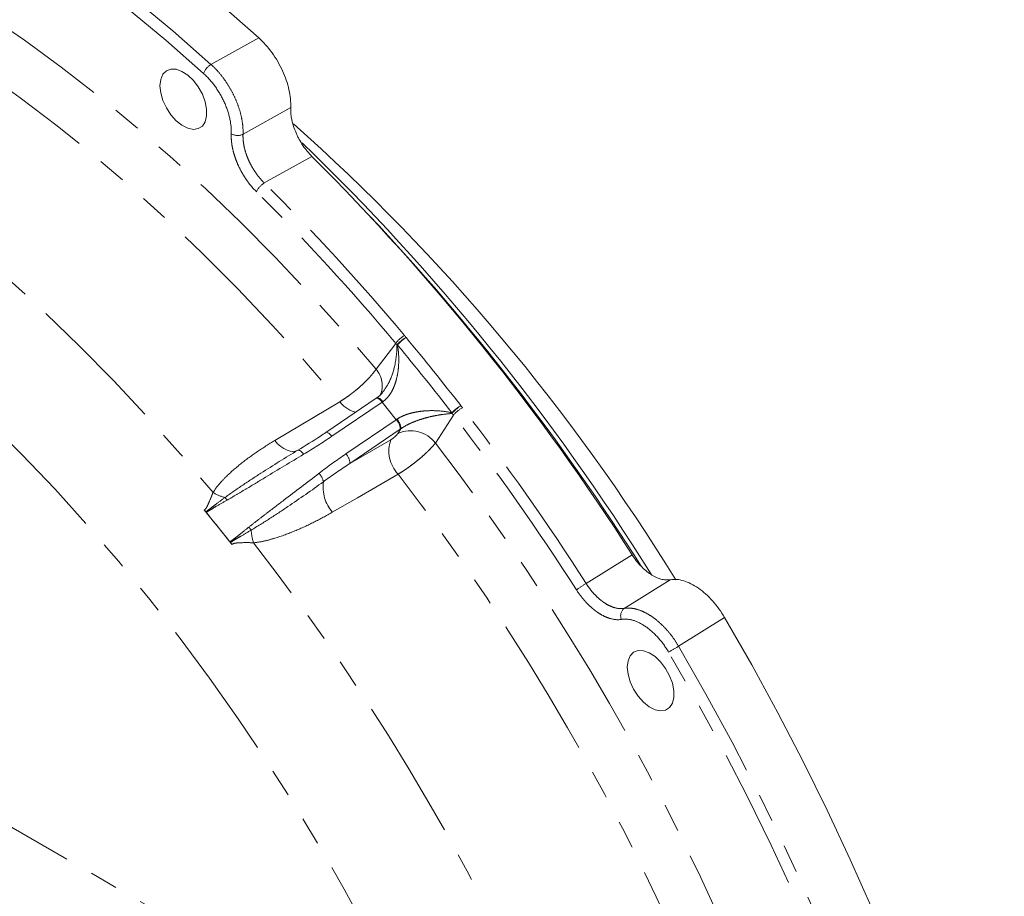
# Model space of a CAD drawing. Units: millimetres. Extents: x 11 to 1180, y 5 to 832.
# Drawn here: x 1057 to 1102, y 710 to 749 of the extents above; entities that cross this region are included whole.
import ezdxf

# ---------------------------------------------------------------- set-up
doc = ezdxf.new("R2010")
doc.units = ezdxf.units.MM
doc.linetypes.add('PHANTOM', pattern=[12.7, 6.35, -1.27, 1.27, -1.27, 1.27, -1.27])

msp = doc.modelspace()

# ---------------------------------------------------------------- linework, layer by layer
at = {"color": 8, "linetype": 'PHANTOM', "lineweight": 0}
for p, q in [((1065.92577, 747.053947), (1068.069746, 748.251124)), ((1067.366085, 743.914514), (1069.509398, 745.112141)), ((1070.460982, 742.919394), (1068.321028, 741.723123)), ((1009.952795, 739.900731), (1075.098065, 702.293167)), ((1073.345644, 733.351331), (1074.232933, 734.514604)), ((1068.7905, 730.144321), (1071.715211, 731.89273)), ((1073.622541, 731.872091), (1071.358691, 730.33493)), ((1074.256771, 731.083116), (1073.622541, 731.872091)), ((1071.99292, 729.545955), (1074.256771, 731.083116)), ((1076.826457, 731.288285), (1076.013549, 730.032483)), ((1074.432685, 730.652899), (1072.168834, 729.115738)), ((1074.332941, 730.468648), (1074.467678, 730.676794)), ((1072.168834, 729.115738), (1074.005563, 730.178086)), ((1082.793729, 723.719735), (1084.861591, 725.005685)), ((1086.569878, 723.889673), (1084.50015, 722.600508)), ((1089.020539, 722.189282), (1086.952267, 720.897931))]:
    msp.add_line(p, q, dxfattribs=at)
at = {"color": 7, "linetype": 'Continuous', "lineweight": 15}
for p, q in [((1073.349656, 732.043455), (1071.085805, 730.506294)), ((1069.836371, 729.710229), (1069.870867, 729.731345)), ((1066.245543, 726.253279), (1065.713653, 726.914945)), ((1066.777433, 725.591614), (1066.245543, 726.253279))]:
    msp.add_line(p, q, dxfattribs=at)
at = {"color": 7, "linetype": 'Continuous', "lineweight": 15, "flags": 128}
for points in [[(1041.714136, 763.465894), (1043.435591, 762.990394), (1045.172253, 762.433361), (1046.921816, 761.795535), (1048.681957, 761.077761), (1050.450341, 760.280992), (1052.224621, 759.406286), (1054.002441, 758.454804), (1055.781442, 757.427809), (1057.559262, 756.326663), (1059.333541, 755.15283), (1061.101925, 753.907866), (1062.862067, 752.593424), (1064.61163, 751.211248), (1066.348291, 749.763174), (1068.069746, 748.251124)], [(1063.632537, 746.097312), (1063.665599, 746.380444), (1063.762708, 746.607613), (1063.917763, 746.764545), (1064.12102, 746.84138), (1064.359709, 746.833289), (1064.618831, 746.740781), (1064.882106, 746.569669), (1065.132989, 746.330704), (1065.355719, 746.038901), (1065.536299, 745.712596), (1065.663383, 745.37229), (1065.728986, 745.039368), (1065.728986, 744.734748), (1065.663383, 744.477569), (1065.536299, 744.283992), (1065.355719, 744.16618), (1065.132989, 744.131535), (1064.882106, 744.182235), (1064.618831, 744.315092), (1064.359709, 744.521761), (1064.12102, 744.789254), (1063.917763, 745.100764), (1063.762708, 745.436718), (1063.665599, 745.776008), (1063.632537, 746.097312)], [(1089.020539, 722.189282), (1090.242065, 720.055658), (1091.418784, 717.898594), (1092.549203, 715.720825), (1093.63189, 713.52511), (1094.665472, 711.314234), (1095.648639, 709.090998)], [(1084.641846, 719.958934), (1084.674908, 720.242066), (1084.772018, 720.469235), (1084.927072, 720.626167), (1085.13033, 720.703002), (1085.369018, 720.694911), (1085.628141, 720.602403), (1085.891415, 720.43129), (1086.142299, 720.192325), (1086.365028, 719.900523), (1086.545608, 719.574217), (1086.672692, 719.233912), (1086.738295, 718.90099), (1086.738295, 718.596369), (1086.672692, 718.339191), (1086.545608, 718.145614), (1086.365028, 718.027802), (1086.142299, 717.993157), (1085.891415, 718.043856), (1085.628141, 718.176714), (1085.369018, 718.383382), (1085.13033, 718.650875), (1084.927072, 718.962386), (1084.772018, 719.29834), (1084.674908, 719.637629), (1084.641846, 719.958934)]]:
    msp.add_lwpolyline(points, dxfattribs=at)
at = {"color": 8, "linetype": 'PHANTOM', "lineweight": 0, "flags": 128}
for points in [[(1039.713091, 762.186204), (1041.425524, 761.710813), (1043.152948, 761.154718), (1044.893089, 760.518651), (1046.643658, 759.803449), (1048.402352, 759.010052), (1050.166856, 758.139504), (1051.934851, 757.192951), (1053.704009, 756.171638), (1055.472004, 755.076908), (1057.236508, 753.910202), (1058.995202, 752.673054), (1060.745771, 751.367093), (1062.485912, 749.994036), (1064.213336, 748.55569), (1065.92577, 747.053947)], [(1065.591048, 746.644711), (1063.888069, 748.138162), (1062.170183, 749.568566), (1060.43965, 750.934042), (1058.698747, 752.232792), (1056.949764, 753.463109), (1055.195002, 754.623373), (1053.43677, 755.712058), (1051.67738, 756.727732), (1049.919147, 757.669059), (1048.164385, 758.5348), (1046.415402, 759.323817), (1044.674499, 760.03507), (1042.943966, 760.667625), (1041.22608, 761.22065), (1039.523102, 761.693416)], [(1031.768505, 757.353302), (1033.25254, 757.367092), (1034.763864, 757.300092), (1036.300341, 757.152399), (1037.859797, 756.92422), (1039.44003, 756.615878), (1041.038804, 756.227809), (1042.653861, 755.760561), (1044.282917, 755.214796), (1045.923669, 754.591284), (1047.573798, 753.890907), (1049.230972, 753.114655), (1050.892847, 752.263626), (1052.557075, 751.339021), (1054.221302, 750.342149), (1055.883177, 749.274419), (1057.540351, 748.137339), (1059.19048, 746.932517), (1060.831232, 745.661657), (1062.460288, 744.326554), (1064.075345, 742.929097), (1065.67412, 741.47126), (1067.254352, 739.955104), (1068.813809, 738.382773), (1070.350285, 736.756489), (1071.861609, 735.078551), (1073.345644, 733.351331)], [(1031.212644, 755.274365), (1032.716849, 755.286129), (1034.249685, 755.212824), (1035.808811, 755.054562), (1037.391847, 754.811585), (1038.996373, 754.484264), (1040.61994, 754.073099), (1042.260068, 753.578717), (1043.914253, 753.001874), (1045.579968, 752.34345), (1047.254668, 751.604452), (1048.935798, 750.786008), (1050.620788, 749.889367), (1052.307066, 748.915899), (1053.992056, 747.867092), (1055.673186, 746.744546), (1057.347887, 745.549975), (1059.013601, 744.285206), (1060.667786, 742.952168), (1062.307914, 741.552898), (1063.931481, 740.089533), (1065.536008, 738.564307), (1067.119043, 736.979551), (1068.678169, 735.337683), (1070.211005, 733.641213), (1071.715211, 731.89273)], [(1024.855599, 751.573491), (1026.319852, 751.608492), (1027.812292, 751.561657), (1029.330719, 751.433057), (1030.872892, 751.222881), (1032.436539, 750.931438), (1034.019355, 750.559158), (1035.619005, 750.106591), (1037.23313, 749.574404), (1038.859352, 748.96338), (1040.495272, 748.274422), (1042.138478, 747.508544), (1043.786548, 746.666877), (1045.437051, 745.750661), (1047.087554, 744.761247), (1048.735624, 743.700093), (1050.37883, 742.568765), (1052.01475, 741.368931), (1053.640971, 740.102358), (1055.255097, 738.770916), (1056.854747, 737.376567), (1058.437562, 735.921367), (1060.00121, 734.407461), (1061.543383, 732.837082), (1063.061809, 731.212544), (1064.554249, 729.536244), (1066.018503, 727.810653)], [(1073.622541, 731.872091), (1073.57668, 731.92511), (1073.530335, 731.970812), (1073.485229, 732.0075), (1073.443039, 732.033811), (1073.405332, 732.048765), (1073.37351, 732.051809), (1073.349656, 732.043455)], [(1073.651715, 731.891987), (1073.605991, 731.9451), (1073.559995, 731.991041), (1073.515437, 732.028104), (1073.473973, 732.05491), (1073.437144, 732.070463), (1073.406318, 732.074187), (1073.383735, 732.066698)], [(1055.924671, 731.025423), (1057.424341, 729.525184), (1058.901061, 727.97007), (1060.352512, 726.362525), (1061.776412, 724.705074), (1063.170526, 723.000319), (1064.532664, 721.25094), (1065.860685, 719.459683), (1067.152505, 717.629363), (1068.406094, 715.762854), (1069.619482, 713.863088), (1070.790764, 711.933049), (1071.9181, 709.97577), (1072.99972, 707.994324), (1074.033923, 705.991824), (1075.019087, 703.971415), (1075.953662, 701.936272), (1076.836182, 699.88959), (1077.66526, 697.834584), (1078.439593, 695.774483), (1079.157966, 693.712523), (1079.81925, 691.651942), (1080.422406, 689.595977), (1080.966487, 687.547858), (1081.450638, 685.510801), (1081.874099, 683.488007), (1082.236205, 681.482653), (1082.536386, 679.497888), (1082.774172, 677.536831), (1082.949188, 675.602561), (1083.06116, 673.698118), (1083.109912, 671.826492), (1083.095367, 669.990624), (1083.017549, 668.193397), (1082.876579, 666.437634), (1082.672679, 664.726093), (1082.658368, 664.624281)], [(1071.358691, 730.33493), (1071.312829, 730.387949), (1071.266484, 730.433651), (1071.221378, 730.470339), (1071.179188, 730.49665), (1071.141481, 730.511605), (1071.109659, 730.514648), (1071.085685, 730.506212)], [(1069.836371, 729.710229), (1069.730844, 729.667462), (1069.611545, 729.653524), (1069.481504, 729.668769), (1069.344024, 729.712811), (1069.202596, 729.784531), (1069.060812, 729.882107), (1068.922274, 730.003061), (1068.7905, 730.144321)], [(1070.089565, 729.526365), (1070.053364, 729.573796), (1070.01655, 729.616054), (1069.980118, 729.651995), (1069.945055, 729.680648), (1069.912309, 729.701237), (1069.882764, 729.713206), (1069.857222, 729.716231), (1069.836371, 729.710229)], [(1074.335809, 728.632731), (1072.507518, 727.574951), (1071.380217, 726.922737)], [(1086.952267, 720.897931), (1088.179388, 718.750698), (1089.361054, 716.579832), (1090.495745, 714.388124), (1091.582002, 712.178392), (1092.61843, 709.953477), (1093.603697, 707.716238), (1094.536534, 705.469551), (1095.415744, 703.216305), (1096.240196, 700.959396), (1097.00883, 698.701726), (1097.720658, 696.446196), (1098.374766, 694.195706), (1098.970312, 691.95315), (1099.50653, 689.72141), (1099.982732, 687.503355), (1100.398304, 685.301836), (1100.752714, 683.119683), (1101.045505, 680.959702), (1101.276301, 678.824669), (1101.444806, 676.717329), (1101.550802, 674.640391), (1101.594153, 672.596524), (1101.574804, 670.588357), (1101.49278, 668.618471), (1101.348186, 666.689397), (1101.141207, 664.803616), (1100.872111, 662.963552), (1100.541242, 661.171571), (1100.149027, 659.429976), (1099.695968, 657.741005), (1099.18265, 656.106831), (1098.609732, 654.529553), (1097.977949, 653.0112), (1097.288115, 651.553723), (1096.541116, 650.158996), (1095.737913, 648.828812), (1094.879537, 647.56488), (1093.967093, 646.368826), (1093.001753, 645.242187), (1091.984759, 644.186412), (1091.968141, 644.170169)], [(1074.061469, 637.593046), (1074.357362, 637.592677), (1075.896713, 637.638639), (1077.406061, 637.765045), (1078.883465, 637.971732), (1080.327027, 638.258433), (1081.73489, 638.624781), (1083.105245, 639.070304), (1084.43633, 639.59443), (1085.726433, 640.196485), (1086.973898, 640.875694), (1088.177119, 641.631186), (1089.33455, 642.461988), (1090.444704, 643.367033), (1091.506152, 644.345158), (1092.517532, 645.395104), (1093.477541, 646.515522), (1094.384947, 647.704972), (1095.238584, 648.961924), (1096.037352, 650.284764), (1096.780227, 651.67179), (1097.466252, 653.12122), (1098.094546, 654.631189), (1098.664301, 656.199758), (1099.174785, 657.824909), (1099.625341, 659.504554), (1100.015391, 661.236533), (1100.344433, 663.01862), (1100.612044, 664.848524), (1100.817879, 666.723893), (1100.961675, 668.642315), (1101.043247, 670.601325), (1101.062489, 672.598404), (1101.019377, 674.630985), (1100.913966, 676.696456), (1100.746392, 678.79216), (1100.51687, 680.915404), (1100.225696, 683.063459), (1099.873243, 685.233563), (1099.459965, 687.422926), (1098.986392, 689.628735), (1098.453135, 691.848152), (1097.860877, 694.078326), (1097.210382, 696.31639), (1096.502484, 698.559466), (1095.738093, 700.80467), (1094.918194, 703.049118), (1094.043838, 705.289923), (1093.116151, 707.524204), (1092.136325, 709.74909), (1091.10562, 711.961721), (1090.02536, 714.159252), (1088.896934, 716.338858), (1087.721793, 718.497738), (1086.501448, 720.633115)]]:
    msp.add_lwpolyline(points, dxfattribs=at)
at = {"color": 8, "linetype": 'PHANTOM', "lineweight": 0}
for centre, radius, start, end in [((1066.346267, 746.368508), 0.804142, 121.5279602, 159.9112754), ((1067.119857, 744.423532), 0.565445, 239.9218887, 295.8144231), ((1068.789899, 740.947031), 0.90673, 121.1380063, 154.9608727), ((998.851933, 671.552513), 98.741427, 39.88248152, 45.28783744), ((998.903908, 671.568886), 98.166315, 39.88248152, 45.28783744), ((1075.28399, 733.744631), 1.302912, 120.5221744, 143.7745877), ((1075.178838, 733.764919), 1.120084, 115.6157552, 142.6198333), ((1074.428694, 734.765872), 0.350116, 246.4474915, 250.8173466), ((1075.388965, 733.612854), 1.353715, 120.8599978, 142.5931456), ((1072.523221, 732.620052), 1.100522, 336.5509836, 41.6427079), ((1072.77104, 732.69095), 1.323605, 217.0896958, 254.7393081), ((1078.002034, 730.270433), 1.67369, 120.3987365, 137.9173964), ((1077.189434, 731.494719), 0.441655, 193.4298158, 197.8094872), ((1078.370715, 730.001817), 2.099845, 125.37297, 139.7120878), ((1078.062914, 730.200538), 1.646821, 120.3423764, 138.6609641), ((989.777277, 664.148769), 110.457052, 32.63690992, 37.65120004), ((1073.818967, 730.653026), 0.613718, 359.9881834, 44.4907718), ((1073.830441, 730.656942), 0.637545, 1.7843372, 44.4025588), ((989.882106, 664.208265), 109.813703, 32.63690992, 37.65120004), ((1074.896577, 729.184527), 1.402375, 37.2041738, 113.6980014), ((1075.465998, 729.68222), 1.542321, 161.2459412, 222.8796905), ((990.885197, 664.612781), 107.361882, 22.49540095, 37.54167013), ((1071.555116, 729.115865), 0.613718, 359.9881834, 44.4907718), ((1070.274431, 728.163526), 0.71399, 10.3227445, 45.0226592), ((1072.73554, 728.065937), 1.773078, 172.6923559, 220.1472741), ((991.383509, 664.900483), 104.608238, 22.500696, 37.53507058), ((1067.054662, 729.515953), 1.995413, 238.7166707, 255.39811), ((1065.963132, 727.004412), 0.826671, 33.9924975, 44.6125549), ((1066.872496, 725.546736), 1.031152, 33.6101475, 43.0643883), ((1070.449465, 726.321519), 2.725845, 184.2919963, 196.4124357), ((985.607249, 661.564091), 104.190783, 22.37169099, 37.88911941), ((1085.101745, 719.735894), 4.604121, 120.08562, 126.5978829), ((1084.750012, 722.281233), 0.405422, 128.0464073, 205.8547841), ((1104.692123, 690.181674), 35.470987, 120.0081357, 120.8526855)]:
    msp.add_arc(centre, radius, start, end, dxfattribs=at)
at = {"color": 7, "linetype": 'Continuous', "lineweight": 15}
for centre, radius, start, end in [((1008.81902, 675.921527), 91.567973, 31.58806042, 48.38385955), ((999.378805, 670.332818), 101.728682, 31.93394432, 46.0182398), ((996.070264, 668.372524), 105.314836, 32.53067209, 45.06007102), ((997.222147, 668.835485), 104.166139, 32.29986835, 43.29228172)]:
    msp.add_arc(centre, radius, start, end, dxfattribs=at)
at = {"color": 8, "linetype": 'PHANTOM', "lineweight": 0}
for centre, major_axis, ratio, start_param, end_param in [((1073.953502, 732.545697), (1.498285, 1.176698), 0.182670702, 4.349463436, 4.369173026), ((1074.514417, 731.847924), (1.470861, 1.210807), 0.240042432, 4.34459921, 4.3643088), ((1074.749192, 731.561548), (1.767846, 1.449475), 0.235270623, 4.345116365, 4.364825954)]:
    msp.add_ellipse(centre, major_axis=major_axis, ratio=ratio, start_param=start_param, end_param=end_param, dxfattribs=at)
at = {"color": 7, "linetype": 'Continuous', "lineweight": 15}
for points, knots in [([(1069.509398, 745.112141), (1069.514843, 745.236693), (1069.510866, 745.368825), (1069.484515, 745.637338), (1069.46228, 745.774806), (1069.399569, 746.056207), (1069.358699, 746.200854), (1069.261404, 746.486096), (1069.204782, 746.627949), (1069.075497, 746.910107), (1069.002306, 747.051049), (1068.844962, 747.321035), (1068.760305, 747.451365), (1068.57896, 747.702652), (1068.481721, 747.824044), (1068.281258, 748.049277), (1068.177373, 748.15416), (1068.069746, 748.251124)], [0, 0, 0, 0, 0.125, 0.125, 0.25, 0.25, 0.375, 0.375, 0.5, 0.5, 0.625, 0.625, 0.75, 0.75, 0.875, 0.875, 1, 1, 1, 1]), ([(1069.509398, 745.112141), (1069.501816, 744.93868), (1069.518607, 744.754526), (1069.580044, 744.462393), (1069.606422, 744.363838), (1069.669742, 744.16764), (1069.706789, 744.069488), (1069.770643, 743.922181), (1069.793392, 743.872931), (1069.840898, 743.776114), (1069.865732, 743.728352), (1069.943409, 743.586964), (1069.999408, 743.495227), (1070.119971, 743.316874), (1070.184653, 743.23028), (1070.318618, 743.067843), (1070.388377, 742.991249), (1070.460982, 742.919394)], [0, 0, 0, 0, 0.25, 0.25, 0.375, 0.375, 0.5, 0.5, 0.5625, 0.5625, 0.625, 0.625, 0.75, 0.75, 0.875, 0.875, 1, 1, 1, 1]), ([(1073.696861, 732.386675), (1073.660799, 732.337999), (1073.572548, 732.218877), (1073.461196, 732.10959), (1073.387869, 732.071088), (1073.383149, 732.06861)], [0, 0, 0, 0, 0.392648592, 0.960903427, 1, 1, 1, 1]), ([(1073.383347, 732.066435), (1073.380534, 732.064509), (1073.36928, 732.056803), (1073.358066, 732.049175), (1073.349656, 732.043455)], [0, 0, 0, 0, 0.25002306, 1, 1, 1, 1]), ([(1071.084254, 730.508203), (1071.005482, 730.453891), (1070.599867, 730.174227), (1070.17486, 729.919522), (1069.832391, 729.714281)], [0, 0, 0, 0, 0.19420287, 1, 1, 1, 1]), ([(1084.861591, 725.005685), (1084.979109, 724.822574), (1085.109147, 724.6566), (1085.322827, 724.433134), (1085.396121, 724.364206), (1085.544326, 724.239363), (1085.619609, 724.183054), (1085.734351, 724.107992), (1085.773013, 724.084497), (1085.849611, 724.041498), (1085.887695, 724.021886), (1086.001319, 723.968597), (1086.076232, 723.940432), (1086.224361, 723.899061), (1086.297593, 723.886009), (1086.437649, 723.875996), (1086.50509, 723.87882), (1086.569878, 723.889673)], [0, 0, 0, 0, 0.25, 0.25, 0.375, 0.375, 0.5, 0.5, 0.5625, 0.5625, 0.625, 0.625, 0.75, 0.75, 0.875, 0.875, 1, 1, 1, 1]), ([(1089.020539, 722.189282), (1088.940521, 722.325775), (1088.769598, 722.586877), (1088.57781, 722.825199), (1088.375132, 723.051632), (1088.271205, 723.155707), (1088.058549, 723.346169), (1087.949793, 723.432587), (1087.727217, 723.587032), (1087.616477, 723.65291), (1087.396393, 723.76271), (1087.286989, 723.806671), (1087.069513, 723.871786), (1086.964407, 723.892035), (1086.761619, 723.908838), (1086.663857, 723.905416), (1086.569878, 723.889673)], [0, 0, 0, 0, 0.125, 0.25, 0.25, 0.375, 0.375, 0.5, 0.5, 0.625, 0.625, 0.75, 0.75, 0.875, 0.875, 1, 1, 1, 1])]:
    msp.add_open_spline(points, degree=3, knots=knots, dxfattribs=at)
at = {"color": 8, "linetype": 'PHANTOM', "lineweight": 0}
for points, knots in [([(1065.92577, 747.053947), (1066.033003, 746.95687), (1066.239404, 746.747523), (1066.430343, 746.509056), (1066.613215, 746.255396), (1066.698058, 746.124509), (1066.854916, 745.855247), (1066.926965, 745.716823), (1067.057758, 745.432067), (1067.114712, 745.289602), (1067.212171, 745.005142), (1067.252726, 744.863038), (1067.316798, 744.579093), (1067.339525, 744.440675), (1067.366709, 744.171576), (1067.371144, 744.040164), (1067.366085, 743.914514)], [0, 0, 0, 0, 0.125, 0.25, 0.25, 0.375, 0.375, 0.5, 0.5, 0.625, 0.625, 0.75, 0.75, 0.875, 0.875, 1, 1, 1, 1]), ([(1066.836468, 743.934228), (1066.845745, 744.151771), (1066.822844, 744.383605), (1066.712834, 744.874788), (1066.628709, 745.120861), (1066.40247, 745.613178), (1066.266589, 745.84589), (1065.949525, 746.284047), (1065.777187, 746.477292), (1065.591048, 746.644711)], [0, 0, 0, 0, 0.25, 0.25, 0.5, 0.5, 0.75, 0.75, 1, 1, 1, 1]), ([(1067.968384, 741.330792), (1067.795885, 741.501257), (1067.63762, 741.692856), (1067.457436, 741.958554), (1067.422429, 742.012874), (1067.355447, 742.122278), (1067.323321, 742.177583), (1067.230967, 742.345273), (1067.174742, 742.459426), (1067.098624, 742.634283), (1067.074575, 742.693348), (1067.030088, 742.810654), (1067.009541, 742.869123), (1066.952889, 743.043986), (1066.921739, 743.159841), (1066.885102, 743.332526), (1066.874548, 743.390133), (1066.85713, 743.503654), (1066.850254, 743.559535), (1066.835038, 743.724583), (1066.832073, 743.831171), (1066.836468, 743.934228)], [0, 0, 0, 0, 0.25, 0.25, 0.3125, 0.3125, 0.375, 0.375, 0.5, 0.5, 0.5625, 0.5625, 0.625, 0.625, 0.75, 0.75, 0.8125, 0.8125, 0.875, 0.875, 1, 1, 1, 1]), ([(1067.366085, 743.914514), (1067.362122, 743.827584), (1067.364399, 743.737703), (1067.381125, 743.552185), (1067.395776, 743.455741), (1067.436724, 743.261737), (1067.462906, 743.164143), (1067.510603, 743.016877), (1067.527913, 742.967642), (1067.565413, 742.868873), (1067.585695, 742.819149), (1067.649916, 742.671962), (1067.697387, 742.575899), (1067.80141, 742.387795), (1067.858284, 742.295284), (1068.041101, 742.027207), (1068.175003, 741.866225), (1068.321028, 741.723123)], [0, 0, 0, 0, 0.125, 0.125, 0.25, 0.25, 0.375, 0.375, 0.4375, 0.4375, 0.5, 0.5, 0.625, 0.625, 0.75, 0.75, 1, 1, 1, 1]), ([(1073.699367, 732.385062), (1073.779763, 732.508277), (1074.000385, 732.846404), (1074.220002, 733.553733), (1074.287387, 734.115933), (1074.288726, 734.429562), (1074.288791, 734.444923)], [0, 0, 0, 0, 0.18991145, 0.521156227, 0.976547451, 1, 1, 1, 1]), ([(1073.651715, 731.891987), (1073.744823, 731.955763), (1073.826115, 732.033978), (1073.934758, 732.168223), (1073.968932, 732.216217), (1074.031749, 732.315303), (1074.060469, 732.366389), (1074.113347, 732.471192), (1074.137502, 732.524912), (1074.18178, 732.634691), (1074.201881, 732.690767), (1074.255819, 732.859078), (1074.283828, 732.972458), (1074.32743, 733.200978), (1074.34302, 733.316612), (1074.36321, 733.547138), (1074.367771, 733.66103), (1074.367421, 733.999029), (1074.348636, 734.220012), (1074.313652, 734.435196)], [0, 0, 0, 0, 0.125, 0.125, 0.1875, 0.1875, 0.25, 0.25, 0.3125, 0.3125, 0.375, 0.375, 0.5, 0.5, 0.625, 0.625, 0.75, 0.75, 1, 1, 1, 1]), ([(1071.715211, 731.89273), (1071.788897, 731.936299), (1071.865089, 731.984534), (1072.022436, 732.090304), (1072.101577, 732.146483), (1072.220961, 732.235491), (1072.260868, 732.265956), (1072.340914, 732.328511), (1072.381211, 732.360737), (1072.499977, 732.4579), (1072.577029, 732.523834), (1072.72694, 732.657988), (1072.800323, 732.726775), (1072.936879, 732.861141), (1073.000749, 732.927298), (1073.089849, 733.024968), (1073.118525, 733.057389), (1073.172427, 733.120375), (1073.19779, 733.151082), (1073.269212, 733.240891), (1073.310649, 733.297706), (1073.345644, 733.351331)], [0, 0, 0, 0, 0.125, 0.125, 0.25, 0.25, 0.3125, 0.3125, 0.375, 0.375, 0.5, 0.5, 0.625, 0.625, 0.75, 0.75, 0.8125, 0.8125, 0.875, 0.875, 1, 1, 1, 1]), ([(1074.28593, 731.10303), (1074.378948, 731.166918), (1074.480382, 731.220075), (1074.642149, 731.288235), (1074.698123, 731.30911), (1074.810545, 731.346489), (1074.867017, 731.36305), (1074.980372, 731.392621), (1075.037256, 731.405627), (1075.151359, 731.428543), (1075.208585, 731.438437), (1075.377605, 731.463587), (1075.487893, 731.474613), (1075.704484, 731.487937), (1075.811215, 731.490192), (1076.019019, 731.487327), (1076.119214, 731.482252), (1076.41004, 731.45803), (1076.591466, 731.429954), (1076.759856, 731.392143)], [0, 0, 0, 0, 0.125, 0.125, 0.1875, 0.1875, 0.25, 0.25, 0.3125, 0.3125, 0.375, 0.375, 0.5, 0.5, 0.625, 0.625, 0.75, 0.75, 1, 1, 1, 1]), ([(1074.467678, 730.676794), (1074.560759, 730.743551), (1074.660297, 730.802204), (1074.816212, 730.88235), (1074.869634, 730.907849), (1074.976142, 730.95552), (1075.029389, 730.977794), (1075.189024, 731.04078), (1075.296074, 731.077916), (1075.504504, 731.14308), (1075.606202, 731.171268), (1075.805331, 731.221017), (1075.903132, 731.242625), (1076.093002, 731.279953), (1076.184552, 731.295591), (1076.450149, 731.335005), (1076.615587, 731.351419), (1076.768943, 731.359637)], [0, 0, 0, 0, 0.125, 0.125, 0.1875, 0.1875, 0.25, 0.25, 0.375, 0.375, 0.5, 0.5, 0.625, 0.625, 0.75, 0.75, 1, 1, 1, 1]), ([(1074.005563, 730.178086), (1074.035264, 730.195265), (1074.066942, 730.216198), (1074.131437, 730.263607), (1074.163781, 730.289783), (1074.223985, 730.343219), (1074.252095, 730.37073), (1074.299368, 730.422435), (1074.318996, 730.447107), (1074.332941, 730.468648)], [0, 0, 0, 0, 0.25, 0.25, 0.5, 0.5, 0.75, 0.75, 1, 1, 1, 1]), ([(1066.018503, 727.810653), (1066.096311, 727.939864), (1066.187298, 728.05984), (1066.382124, 728.290824), (1066.485556, 728.400585), (1066.80671, 728.718531), (1067.035433, 728.915858), (1067.510178, 729.293326), (1067.756537, 729.473124), (1068.263236, 729.818891), (1068.523642, 729.984792), (1068.7905, 730.144321)], [0, 0, 0, 0, 0.125, 0.125, 0.25, 0.25, 0.5, 0.5, 0.75, 0.75, 1, 1, 1, 1]), ([(1076.013549, 730.032483), (1075.975681, 729.982437), (1075.931133, 729.928824), (1075.82869, 729.814472), (1075.772032, 729.755119), (1075.679423, 729.663168), (1075.647263, 729.632016), (1075.580311, 729.568686), (1075.545348, 729.536358), (1075.438542, 729.439746), (1075.364344, 729.37537), (1075.210052, 729.246677), (1075.129223, 729.18183), (1074.96796, 729.057362), (1074.88692, 728.997194), (1074.764742, 728.910084), (1074.72374, 728.881461), (1074.643182, 728.826441), (1074.60346, 728.799919), (1074.485929, 728.723255), (1074.40974, 728.675989), (1074.335809, 728.632731)], [0, 0, 0, 0, 0.125, 0.125, 0.25, 0.25, 0.3125, 0.3125, 0.375, 0.375, 0.5, 0.5, 0.625, 0.625, 0.75, 0.75, 0.8125, 0.8125, 0.875, 0.875, 1, 1, 1, 1]), ([(1066.551615, 727.58499), (1066.813854, 727.77586), (1067.082257, 727.959685), (1067.622768, 728.32265), (1067.895383, 728.501201), (1068.718388, 729.030432), (1069.273884, 729.374903), (1069.836371, 729.710229)], [0, 0, 0, 0, 0.25, 0.25, 0.5, 0.5, 1, 1, 1, 1]), ([(1070.089565, 729.526365), (1069.515205, 729.18425), (1068.943777, 728.838072), (1068.086229, 728.319363), (1067.800351, 728.146501), (1067.370314, 727.888902), (1067.226763, 727.803321), (1066.938712, 727.633477), (1066.794289, 727.549109), (1066.648533, 727.46659)], [0, 0, 0, 0, 0.5, 0.5, 0.75, 0.75, 0.875, 0.875, 1, 1, 1, 1]), ([(1067.625843, 726.250827), (1067.754489, 726.354629), (1067.884669, 726.456717), (1068.145946, 726.659868), (1068.277131, 726.760832), (1068.671393, 727.062935), (1068.93517, 727.263291), (1069.726603, 727.864245), (1070.254534, 728.264534), (1070.779098, 728.668592)], [0, 0, 0, 0, 0.125, 0.125, 0.25, 0.25, 0.5, 0.5, 1, 1, 1, 1]), ([(1070.976864, 728.291467), (1070.451306, 727.910206), (1069.918186, 727.537791), (1069.108458, 726.992065), (1068.836818, 726.81233), (1068.288797, 726.458826), (1068.012813, 726.284387), (1067.731264, 726.117519)], [0, 0, 0, 0, 0.5, 0.5, 0.75, 0.75, 1, 1, 1, 1]), ([(1065.623287, 727.022386), (1065.657162, 727.045648), (1065.683673, 727.076193), (1065.727489, 727.140042), (1065.745674, 727.173695), (1065.796766, 727.275698), (1065.826088, 727.345104), (1065.911697, 727.549872), (1065.964812, 727.683283), (1066.018503, 727.810653)], [0, 0, 0, 0, 0.125, 0.125, 0.25, 0.25, 0.5, 0.5, 1, 1, 1, 1]), ([(1065.6899, 726.943323), (1065.765186, 726.994503), (1065.837773, 727.048416), (1065.981811, 727.156687), (1066.053213, 727.211075), (1066.267121, 727.373272), (1066.409198, 727.480263), (1066.551615, 727.58499)], [0, 0, 0, 0, 0.25, 0.25, 0.5, 0.5, 1, 1, 1, 1]), ([(1066.648533, 727.46659), (1066.490829, 727.377308), (1066.333601, 727.287357), (1066.098706, 727.151097), (1066.02054, 727.105491), (1065.86533, 727.012703), (1065.788271, 726.96554), (1065.713653, 726.914945)], [0, 0, 0, 0, 0.5, 0.5, 0.75, 0.75, 1, 1, 1, 1]), ([(1071.380217, 726.922737), (1071.110956, 726.766953), (1070.836449, 726.618409), (1070.275802, 726.337345), (1069.98993, 726.204867), (1069.404757, 725.961166), (1069.10556, 725.849531), (1068.642367, 725.708568), (1068.485628, 725.666076), (1068.165679, 725.595175), (1068.002639, 725.566367), (1067.83469, 725.551333)], [0, 0, 0, 0, 0.25, 0.25, 0.5, 0.5, 0.75, 0.75, 0.875, 0.875, 1, 1, 1, 1]), ([(1066.777433, 725.591614), (1066.851943, 725.642276), (1066.923672, 725.696142), (1067.06578, 725.805234), (1067.136178, 725.860503), (1067.346907, 726.026823), (1067.486653, 726.138519), (1067.625843, 726.250827)], [0, 0, 0, 0, 0.25, 0.25, 0.5, 0.5, 1, 1, 1, 1]), ([(1067.731264, 726.117519), (1067.577111, 726.027405), (1067.42158, 725.937148), (1067.18748, 725.800042), (1067.109274, 725.754086), (1066.953492, 725.660462), (1066.875883, 725.612839), (1066.800514, 725.56173)], [0, 0, 0, 0, 0.5, 0.5, 0.75, 0.75, 1, 1, 1, 1]), ([(1067.83469, 725.551333), (1067.675764, 725.554875), (1067.513284, 725.557512), (1067.266642, 725.553069), (1067.183603, 725.550485), (1067.060109, 725.538551), (1067.019126, 725.533259), (1066.938929, 725.514666), (1066.899097, 725.500693), (1066.864943, 725.477777)], [0, 0, 0, 0, 0.5, 0.5, 0.75, 0.75, 0.875, 0.875, 1, 1, 1, 1]), ([(1084.385171, 722.104432), (1084.231188, 722.078932), (1084.065772, 722.090995), (1083.844834, 722.152631), (1083.800061, 722.167324), (1083.710642, 722.200945), (1083.665813, 722.219921), (1083.530974, 722.28324), (1083.440615, 722.333935), (1083.304356, 722.423023), (1083.25869, 722.455015), (1083.168701, 722.522293), (1083.124199, 722.557685), (1082.992134, 722.669013), (1082.906008, 722.750069), (1082.77974, 722.882073), (1082.737975, 722.928014), (1082.65641, 723.0224), (1082.616623, 723.070802), (1082.500206, 723.219576), (1082.426497, 723.323493), (1082.35679, 723.432264)], [0, 0, 0, 0, 0.25, 0.25, 0.3125, 0.3125, 0.375, 0.375, 0.5, 0.5, 0.5625, 0.5625, 0.625, 0.625, 0.75, 0.75, 0.8125, 0.8125, 0.875, 0.875, 1, 1, 1, 1]), ([(1082.793729, 723.719735), (1082.852049, 723.627914), (1082.913774, 723.540199), (1083.043866, 723.37278), (1083.112827, 723.292494), (1083.254129, 723.143986), (1083.32646, 723.075606), (1083.437439, 722.981707), (1083.474847, 722.951859), (1083.550512, 722.895129), (1083.58892, 722.868156), (1083.703555, 722.79306), (1083.779618, 722.750346), (1083.931038, 722.679257), (1084.006785, 722.650777), (1084.230336, 722.588663), (1084.369978, 722.57872), (1084.50015, 722.600508)], [0, 0, 0, 0, 0.125, 0.125, 0.25, 0.25, 0.375, 0.375, 0.4375, 0.4375, 0.5, 0.5, 0.625, 0.625, 0.75, 0.75, 1, 1, 1, 1]), ([(1084.50015, 722.600508), (1084.593853, 722.61589), (1084.78884, 722.622092), (1084.998359, 722.581219), (1085.215459, 722.515786), (1085.324759, 722.471699), (1085.54458, 722.361812), (1085.655138, 722.296001), (1085.877603, 722.141716), (1085.986467, 722.055338), (1086.199222, 721.865212), (1086.303188, 721.761411), (1086.506094, 721.535598), (1086.602565, 721.416313), (1086.785291, 721.165945), (1086.872006, 721.034091), (1086.952267, 720.897931)], [0, 0, 0, 0, 0.125, 0.25, 0.25, 0.375, 0.375, 0.5, 0.5, 0.625, 0.625, 0.75, 0.75, 0.875, 0.875, 1, 1, 1, 1]), ([(1086.501448, 720.633115), (1086.363402, 720.868968), (1086.206773, 721.084945), (1085.856957, 721.476326), (1085.67328, 721.641107), (1085.288869, 721.908364), (1085.098744, 722.00348), (1084.72291, 722.116541), (1084.547692, 722.131346), (1084.385171, 722.104432)], [0, 0, 0, 0, 0.25, 0.25, 0.5, 0.5, 0.75, 0.75, 1, 1, 1, 1])]:
    msp.add_open_spline(points, degree=3, knots=knots, dxfattribs=at)
for points in [[(1074.288791, 734.444923), (1074.271016, 734.468619), (1074.252397, 734.491846), (1074.232933, 734.514604)], [(1074.622278, 734.867001), (1074.647471, 734.836902), (1074.671575, 734.806206), (1074.694588, 734.774914)], [(1074.694588, 734.774914), (1075.531141, 733.7764), (1076.351319, 732.756107), (1077.155122, 731.714033)], [(1076.759856, 731.392143), (1075.95803, 732.424543), (1075.142629, 733.438895), (1074.313652, 734.435196)], [(1076.826457, 731.288285), (1076.808084, 731.312595), (1076.788913, 731.336379), (1076.768943, 731.359637)], [(1077.155122, 731.714033), (1077.181442, 731.683955), (1077.206733, 731.653205), (1077.230995, 731.621781)], [(1071.358691, 730.33493), (1070.944537, 730.053719), (1070.521786, 729.783814), (1070.089565, 729.526365)], [(1070.779098, 728.668592), (1071.173847, 728.972657), (1071.578767, 729.264743), (1071.99292, 729.545955)], [(1072.168834, 729.115738), (1071.764287, 728.849715), (1071.366621, 728.575181), (1070.976864, 728.291467)]]:
    msp.add_open_spline(points, degree=3, dxfattribs=at)
at = {"color": 7, "linetype": 'Continuous', "lineweight": 15}
for points in [[(1066.245543, 726.253279), (1066.0386, 726.510715), (1065.831173, 726.767094), (1065.623287, 727.022386)], [(1065.6899, 726.943323), (1065.667493, 726.969013), (1065.645288, 726.995367), (1065.623287, 727.022386)], [(1065.713653, 726.914945), (1065.705838, 726.924668), (1065.6979, 726.934151), (1065.6899, 726.943323)], [(1066.864943, 725.477777), (1066.658961, 725.737333), (1066.452486, 725.995844), (1066.245543, 726.253279)], [(1066.800514, 725.56173), (1066.792962, 725.571904), (1066.785249, 725.581891), (1066.777433, 725.591614)], [(1066.864943, 725.477777), (1066.843143, 725.505247), (1066.821667, 725.533232), (1066.800514, 725.56173)]]:
    msp.add_open_spline(points, degree=3, dxfattribs=at)

doc.saveas('drawing.dxf')
